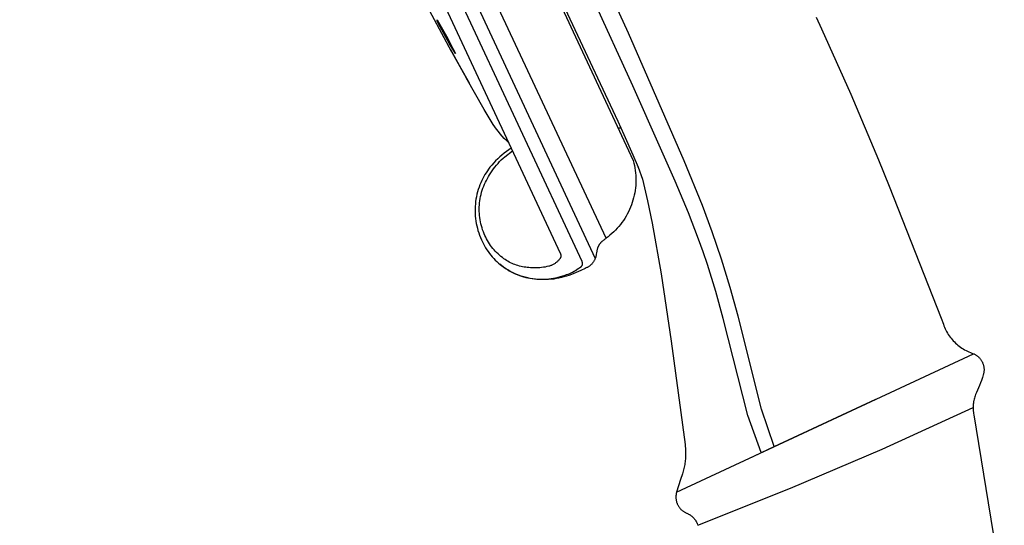
# Model space of a CAD drawing. Units: millimetres. Extents: x -149 to 148, y -264 to 271.
# Drawn here: x -149 to -65, y 144 to 187 of the extents above; entities that cross this region are included whole.
import ezdxf

# ---------------------------------------------------------------- set-up
doc = ezdxf.new("R2010")
doc.units = ezdxf.units.MM
doc.header["$MEASUREMENT"] = 0
doc.layers.add('Default', color=7, linetype='Continuous', true_color=0x000000)

msp = doc.modelspace()

# ---------------------------------------------------------------- linework, layer by layer
at = {"layer": 'Default', "color": 7, "true_color": 0xffffff}
for p, q in [((-101.007, 166.375), (-148.826, 268.922)), ((-147.616, 269.028), (-99.875, 166.648)), ((-98.944, 168.39), (-145.682, 268.621)), ((-149.488, 267.031), (-102.89, 167.101)), ((-139.045, 266.117), (-96.596, 175.085)), ((-138.699, 265.967), (-97.934, 178.482)), ((-112.251, 184.484), (-118.705, 196.497)), ((-96.995, 186.093), (-98.85, 190.083)), ((-96.622, 181.539), (-100.051, 189.027)), ((-113.488, 187.154), (-113.508, 187.222)), ((-113.508, 187.222), (-112.588, 185.605)), ((-113.42, 186.943), (-113.488, 187.154)), ((-113.42, 186.943), (-113.365, 186.969)), ((-112.445, 185.154), (-113.42, 186.943)), ((-80.826, 187.454), (-80.355, 186.441)), ((-92.203, 175.054), (-96.995, 186.093)), ((-80.355, 186.441), (-77.845, 180.816)), ((-112.588, 185.605), (-112.401, 185.239)), ((-112.445, 185.154), (-112.374, 185.187)), ((-111.931, 184.326), (-112.445, 185.154)), ((-112.401, 185.239), (-111.931, 184.326)), ((-112.219, 184.426), (-112.355, 184.683)), ((-112.355, 184.683), (-111.445, 183.061)), ((-112.213, 184.429), (-112.219, 184.426)), ((-111.226, 182.645), (-112.219, 184.426)), ((-111.445, 183.061), (-110.748, 181.802)), ((-111.226, 182.645), (-111.218, 182.649)), ((-110.748, 181.802), (-111.226, 182.645)), ((-109.452, 179.507), (-110.995, 182.233)), ((-94.245, 176.162), (-96.622, 181.539)), ((-77.845, 180.816), (-75.448, 175.142)), ((-108.669, 178.216), (-109.452, 179.507)), ((-97.934, 178.482), (-97.42, 177.351)), ((-108.526, 178.002), (-108.669, 178.216)), ((-108.376, 177.792), (-108.526, 178.002)), ((-108.219, 177.587), (-108.376, 177.792)), ((-108.056, 177.388), (-108.219, 177.587)), ((-97.919, 177.923), (-97.676, 177.917)), ((-107.886, 177.194), (-108.056, 177.388)), ((-107.71, 177.005), (-107.886, 177.194)), ((-107.528, 176.822), (-107.71, 177.005)), ((-107.34, 176.645), (-107.528, 176.822)), ((-97.42, 177.351), (-96.635, 175.585)), ((-107.724, 175.719), (-107.915, 175.565)), ((-107.528, 175.866), (-107.724, 175.719)), ((-107.667, 175.42), (-107.004, 175.924)), ((-107.118, 176.168), (-107.528, 175.866)), ((-92.974, 173.315), (-94.245, 176.162)), ((-108.625, 174.887), (-108.788, 174.703)), ((-108.457, 175.065), (-108.625, 174.887)), ((-108.282, 175.238), (-108.457, 175.065)), ((-108.101, 175.404), (-108.282, 175.238)), ((-108.253, 174.847), (-108.114, 174.997)), ((-108.114, 174.997), (-107.97, 175.143)), ((-107.915, 175.565), (-108.101, 175.404)), ((-107.97, 175.143), (-107.821, 175.284)), ((-107.821, 175.284), (-107.667, 175.42)), ((-96.635, 175.585), (-96.173, 174.51)), ((-96.596, 175.085), (-96.541, 174.876)), ((-96.541, 174.876), (-96.494, 174.665)), ((-90.635, 171.224), (-92.203, 175.054)), ((-75.448, 175.142), (-74.523, 172.884)), ((-109.278, 174.045), (-109.379, 173.882)), ((-109.172, 174.204), (-109.278, 174.045)), ((-109.06, 174.361), (-109.172, 174.204)), ((-108.945, 174.513), (-109.06, 174.361)), ((-108.974, 173.873), (-108.87, 174.029)), ((-108.788, 174.703), (-108.945, 174.513)), ((-108.87, 174.029), (-108.757, 174.2)), ((-108.757, 174.2), (-108.639, 174.368)), ((-108.639, 174.368), (-108.516, 174.532)), ((-108.516, 174.532), (-108.387, 174.691)), ((-108.387, 174.691), (-108.253, 174.847)), ((-96.494, 174.665), (-96.454, 174.453)), ((-96.454, 174.453), (-96.422, 174.24)), ((-96.422, 174.24), (-96.397, 174.025)), ((-96.397, 174.025), (-96.38, 173.81)), ((-96.155, 174.466), (-96.173, 174.509)), ((-96.173, 174.509), (-95.806, 173.479)), ((-109.738, 173.183), (-109.818, 172.988)), ((-109.651, 173.376), (-109.738, 173.183)), ((-109.566, 173.547), (-109.651, 173.376)), ((-109.475, 173.716), (-109.566, 173.547)), ((-109.379, 173.882), (-109.475, 173.716)), ((-109.416, 173.047), (-109.338, 173.218)), ((-109.338, 173.218), (-109.255, 173.386)), ((-109.255, 173.386), (-109.166, 173.551)), ((-109.166, 173.551), (-109.073, 173.713)), ((-109.073, 173.713), (-108.974, 173.873)), ((-96.372, 173.163), (-96.385, 172.948)), ((-96.38, 173.81), (-96.37, 173.595)), ((-96.367, 173.379), (-96.372, 173.163)), ((-96.37, 173.595), (-96.367, 173.379)), ((-95.806, 173.479), (-95.371, 171.624)), ((-91.836, 170.589), (-92.974, 173.315)), ((-110.017, 172.386), (-110.069, 172.182)), ((-109.957, 172.589), (-110.017, 172.386)), ((-109.891, 172.79), (-109.957, 172.589)), ((-109.818, 172.988), (-109.891, 172.79)), ((-109.711, 172.175), (-109.664, 172.353)), ((-109.664, 172.353), (-109.611, 172.53)), ((-109.611, 172.53), (-109.552, 172.704)), ((-109.552, 172.704), (-109.487, 172.877)), ((-109.487, 172.877), (-109.416, 173.047)), ((-96.433, 172.519), (-96.468, 172.306)), ((-96.405, 172.733), (-96.433, 172.519)), ((-96.385, 172.948), (-96.405, 172.733)), ((-74.523, 172.884), (-70.057, 161.494)), ((-110.182, 171.559), (-110.206, 171.349)), ((-110.152, 171.768), (-110.182, 171.559)), ((-110.114, 171.975), (-110.152, 171.768)), ((-110.069, 172.182), (-110.114, 171.975)), ((-109.839, 171.449), (-109.816, 171.632)), ((-109.816, 171.632), (-109.788, 171.814)), ((-109.788, 171.814), (-109.753, 171.995)), ((-109.753, 171.995), (-109.711, 172.175)), ((-96.681, 171.47), (-96.753, 171.266)), ((-96.617, 171.676), (-96.681, 171.47)), ((-96.56, 171.884), (-96.617, 171.676)), ((-96.51, 172.094), (-96.56, 171.884)), ((-96.468, 172.306), (-96.51, 172.094)), ((-95.371, 171.624), (-94.97, 169.691)), ((-110.23, 170.927), (-110.232, 170.716)), ((-110.232, 170.716), (-110.226, 170.505)), ((-110.222, 171.138), (-110.23, 170.927)), ((-110.206, 171.349), (-110.222, 171.138)), ((-109.87, 170.896), (-109.866, 171.081)), ((-109.868, 170.712), (-109.87, 170.896)), ((-109.859, 170.531), (-109.868, 170.712)), ((-109.866, 171.081), (-109.856, 171.265)), ((-109.856, 171.265), (-109.839, 171.449)), ((-97.009, 170.672), (-97.108, 170.48)), ((-96.917, 170.867), (-97.009, 170.672)), ((-96.831, 171.065), (-96.917, 170.867)), ((-96.753, 171.266), (-96.831, 171.065)), ((-89.778, 168.941), (-90.635, 171.224)), ((-110.226, 170.505), (-110.212, 170.294)), ((-110.212, 170.294), (-110.191, 170.084)), ((-110.191, 170.084), (-110.163, 169.874)), ((-110.163, 169.874), (-110.128, 169.666)), ((-109.845, 170.35), (-109.859, 170.531)), ((-109.824, 170.17), (-109.845, 170.35)), ((-109.798, 169.991), (-109.824, 170.17)), ((-109.766, 169.813), (-109.798, 169.991)), ((-109.727, 169.636), (-109.766, 169.813)), ((-97.444, 169.927), (-97.569, 169.751)), ((-97.326, 170.108), (-97.444, 169.927)), ((-97.214, 170.292), (-97.326, 170.108)), ((-97.108, 170.48), (-97.214, 170.292)), ((-90.957, 168.313), (-91.836, 170.589)), ((-110.128, 169.666), (-110.086, 169.459)), ((-110.086, 169.459), (-110.036, 169.254)), ((-110.036, 169.254), (-109.979, 169.051)), ((-109.979, 169.051), (-109.915, 168.849)), ((-109.683, 169.46), (-109.727, 169.636)), ((-109.633, 169.286), (-109.683, 169.46)), ((-109.577, 169.113), (-109.633, 169.286)), ((-109.516, 168.943), (-109.577, 169.113)), ((-109.448, 168.775), (-109.516, 168.943)), ((-98.28, 168.942), (-98.439, 168.795)), ((-98.127, 169.093), (-98.28, 168.942)), ((-97.979, 169.25), (-98.127, 169.093)), ((-97.836, 169.413), (-97.979, 169.25)), ((-97.7, 169.58), (-97.836, 169.413)), ((-97.569, 169.751), (-97.7, 169.58)), ((-94.97, 169.691), (-94.194, 165.322)), ((-88.985, 166.6), (-89.778, 168.941)), ((-109.915, 168.849), (-109.845, 168.65)), ((-109.845, 168.65), (-109.767, 168.454)), ((-109.767, 168.454), (-109.683, 168.26)), ((-109.683, 168.26), (-109.591, 168.07)), ((-109.591, 168.07), (-109.506, 167.898)), ((-109.383, 168.626), (-109.448, 168.775)), ((-109.313, 168.479), (-109.383, 168.626)), ((-109.239, 168.334), (-109.313, 168.479)), ((-109.161, 168.191), (-109.239, 168.334)), ((-109.078, 168.05), (-109.161, 168.191)), ((-99.343, 168.063), (-99.366, 168.04)), ((-99.32, 168.085), (-99.343, 168.063)), ((-99.296, 168.107), (-99.32, 168.085)), ((-99.247, 168.15), (-99.296, 168.107)), ((-99.196, 168.191), (-99.247, 168.15)), ((-99.145, 168.231), (-99.196, 168.191)), ((-99.042, 168.31), (-99.145, 168.231)), ((-98.992, 168.349), (-99.042, 168.31)), ((-98.968, 168.37), (-98.992, 168.349)), ((-98.944, 168.39), (-98.968, 168.37)), ((-98.771, 168.519), (-98.944, 168.39)), ((-98.602, 168.654), (-98.771, 168.519)), ((-98.439, 168.795), (-98.602, 168.654)), ((-90.568, 167.219), (-90.957, 168.313)), ((-109.506, 167.898), (-109.415, 167.73)), ((-109.415, 167.73), (-109.318, 167.565)), ((-109.318, 167.565), (-109.216, 167.403)), ((-109.216, 167.403), (-109.108, 167.245)), ((-109.108, 167.245), (-108.995, 167.09)), ((-108.99, 167.913), (-109.078, 168.05)), ((-108.898, 167.778), (-108.99, 167.913)), ((-108.801, 167.646), (-108.898, 167.778)), ((-108.7, 167.518), (-108.801, 167.646)), ((-108.594, 167.393), (-108.7, 167.518)), ((-108.485, 167.272), (-108.594, 167.393)), ((-108.372, 167.155), (-108.485, 167.272)), ((-99.736, 167.275), (-99.759, 167.147)), ((-99.723, 167.338), (-99.736, 167.275)), ((-99.709, 167.402), (-99.723, 167.338)), ((-99.693, 167.464), (-99.709, 167.402)), ((-99.684, 167.495), (-99.693, 167.464)), ((-99.674, 167.526), (-99.684, 167.495)), ((-99.664, 167.556), (-99.674, 167.526)), ((-99.654, 167.587), (-99.664, 167.556)), ((-99.642, 167.616), (-99.654, 167.587)), ((-99.63, 167.646), (-99.642, 167.616)), ((-99.618, 167.675), (-99.63, 167.646)), ((-99.604, 167.704), (-99.618, 167.675)), ((-99.59, 167.733), (-99.604, 167.704)), ((-99.575, 167.761), (-99.59, 167.733)), ((-99.56, 167.789), (-99.575, 167.761)), ((-99.544, 167.816), (-99.56, 167.789)), ((-99.527, 167.843), (-99.544, 167.816)), ((-99.509, 167.869), (-99.527, 167.843)), ((-99.491, 167.895), (-99.509, 167.869)), ((-99.471, 167.92), (-99.491, 167.895)), ((-99.452, 167.945), (-99.471, 167.92)), ((-99.431, 167.97), (-99.452, 167.945)), ((-99.41, 167.994), (-99.431, 167.97)), ((-99.388, 168.017), (-99.41, 167.994)), ((-99.366, 168.04), (-99.388, 168.017)), ((-90.199, 166.118), (-90.568, 167.219)), ((-108.995, 167.09), (-108.877, 166.94)), ((-108.877, 166.94), (-108.754, 166.793)), ((-108.754, 166.793), (-108.626, 166.651)), ((-108.626, 166.651), (-108.493, 166.513)), ((-108.493, 166.513), (-108.356, 166.38)), ((-108.254, 167.041), (-108.372, 167.155)), ((-108.356, 166.38), (-108.214, 166.251)), ((-108.133, 166.932), (-108.254, 167.041)), ((-108.009, 166.826), (-108.133, 166.932)), ((-107.88, 166.725), (-108.009, 166.826)), ((-107.749, 166.628), (-107.88, 166.725)), ((-107.637, 166.551), (-107.749, 166.628)), ((-107.522, 166.477), (-107.637, 166.551)), ((-107.405, 166.408), (-107.522, 166.477)), ((-107.286, 166.342), (-107.405, 166.408)), ((-103.15, 166.375), (-103.196, 166.335)), ((-103.106, 166.416), (-103.15, 166.375)), ((-103.064, 166.458), (-103.106, 166.416)), ((-103.022, 166.502), (-103.064, 166.458)), ((-102.982, 166.547), (-103.022, 166.502)), ((-102.944, 166.594), (-102.982, 166.547)), ((-102.934, 166.606), (-102.944, 166.594)), ((-102.925, 166.618), (-102.934, 166.606)), ((-102.916, 166.631), (-102.925, 166.618)), ((-102.907, 166.644), (-102.916, 166.631)), ((-102.899, 166.657), (-102.907, 166.644)), ((-102.892, 166.67), (-102.899, 166.657)), ((-102.884, 166.684), (-102.892, 166.67)), ((-102.89, 167.101), (-102.883, 167.087)), ((-102.878, 166.698), (-102.884, 166.684)), ((-102.883, 167.087), (-102.876, 167.073)), ((-102.871, 166.712), (-102.878, 166.698)), ((-102.876, 167.073), (-102.87, 167.059)), ((-102.866, 166.726), (-102.871, 166.712)), ((-102.87, 167.059), (-102.864, 167.044)), ((-102.86, 166.741), (-102.866, 166.726)), ((-102.864, 167.044), (-102.859, 167.03)), ((-102.856, 166.756), (-102.86, 166.741)), ((-102.859, 167.03), (-102.855, 167.015)), ((-102.851, 166.771), (-102.856, 166.756)), ((-102.855, 167.015), (-102.851, 167)), ((-102.851, 167), (-102.847, 166.985)), ((-102.848, 166.786), (-102.851, 166.771)), ((-102.845, 166.801), (-102.848, 166.786)), ((-102.847, 166.985), (-102.844, 166.97)), ((-102.842, 166.816), (-102.845, 166.801)), ((-102.844, 166.97), (-102.841, 166.955)), ((-102.84, 166.831), (-102.842, 166.816)), ((-102.841, 166.955), (-102.839, 166.939)), ((-102.838, 166.847), (-102.84, 166.831)), ((-102.839, 166.939), (-102.838, 166.924)), ((-102.838, 166.924), (-102.837, 166.909)), ((-102.837, 166.862), (-102.838, 166.847)), ((-102.837, 166.909), (-102.836, 166.893)), ((-102.836, 166.878), (-102.837, 166.862)), ((-102.836, 166.893), (-102.836, 166.878)), ((-101.002, 166.366), (-101.007, 166.375)), ((-100.996, 166.356), (-101.002, 166.366)), ((-100.019, 166.371), (-100.048, 166.328)), ((-99.991, 166.415), (-100.019, 166.371)), ((-99.965, 166.46), (-99.991, 166.415)), ((-99.94, 166.506), (-99.965, 166.46)), ((-99.917, 166.552), (-99.94, 166.506)), ((-99.895, 166.6), (-99.917, 166.552)), ((-99.875, 166.648), (-99.895, 166.6)), ((-99.864, 166.679), (-99.875, 166.648)), ((-99.853, 166.709), (-99.864, 166.679)), ((-99.843, 166.74), (-99.853, 166.709)), ((-99.834, 166.771), (-99.843, 166.74)), ((-99.826, 166.802), (-99.834, 166.771)), ((-99.818, 166.833), (-99.826, 166.802)), ((-99.804, 166.895), (-99.818, 166.833)), ((-99.791, 166.957), (-99.804, 166.895)), ((-99.78, 167.02), (-99.791, 166.957)), ((-99.759, 167.147), (-99.78, 167.02)), ((-88.239, 164.141), (-88.985, 166.6)), ((-108.214, 166.251), (-108.068, 166.127)), ((-107.954, 166.038), (-108.093, 166.152)), ((-108.093, 166.152), (-108.034, 166.103)), ((-108.068, 166.127), (-107.918, 166.009)), ((-107.811, 165.928), (-107.954, 166.038)), ((-107.918, 166.009), (-107.764, 165.895)), ((-107.665, 165.823), (-107.811, 165.928)), ((-107.764, 165.895), (-107.606, 165.787)), ((-107.515, 165.723), (-107.665, 165.823)), ((-107.606, 165.787), (-107.444, 165.684)), ((-107.363, 165.628), (-107.515, 165.723)), ((-107.444, 165.684), (-107.279, 165.587)), ((-107.207, 165.537), (-107.363, 165.628)), ((-107.165, 166.28), (-107.286, 166.342)), ((-107.279, 165.587), (-107.111, 165.495)), ((-107.049, 165.452), (-107.207, 165.537)), ((-107.042, 166.222), (-107.165, 166.28)), ((-106.917, 166.168), (-107.042, 166.222)), ((-106.79, 166.118), (-106.917, 166.168)), ((-106.662, 166.073), (-106.79, 166.118)), ((-106.532, 166.032), (-106.662, 166.073)), ((-106.401, 165.995), (-106.532, 166.032)), ((-106.269, 165.962), (-106.401, 165.995)), ((-106.135, 165.934), (-106.269, 165.962)), ((-106.001, 165.911), (-106.135, 165.934)), ((-105.867, 165.891), (-106.001, 165.911)), ((-105.731, 165.876), (-105.867, 165.891)), ((-105.596, 165.866), (-105.731, 165.876)), ((-105.44, 165.85), (-105.596, 165.866)), ((-105.283, 165.84), (-105.44, 165.85)), ((-105.127, 165.834), (-105.283, 165.84)), ((-104.97, 165.834), (-105.127, 165.834)), ((-104.814, 165.839), (-104.97, 165.834)), ((-104.657, 165.849), (-104.814, 165.839)), ((-104.501, 165.864), (-104.657, 165.849)), ((-104.346, 165.885), (-104.501, 165.864)), ((-104.192, 165.91), (-104.346, 165.885)), ((-104.038, 165.941), (-104.192, 165.91)), ((-103.885, 165.977), (-104.038, 165.941)), ((-103.828, 165.993), (-103.885, 165.977)), ((-103.77, 166.012), (-103.828, 165.993)), ((-103.713, 166.032), (-103.77, 166.012)), ((-103.657, 166.054), (-103.713, 166.032)), ((-103.602, 166.079), (-103.657, 166.054)), ((-103.548, 166.105), (-103.602, 166.079)), ((-103.494, 166.132), (-103.548, 166.105)), ((-103.442, 166.162), (-103.494, 166.132)), ((-103.39, 166.193), (-103.442, 166.162)), ((-103.34, 166.226), (-103.39, 166.193)), ((-103.291, 166.261), (-103.34, 166.226)), ((-103.243, 166.297), (-103.291, 166.261)), ((-103.196, 166.335), (-103.243, 166.297)), ((-101.82, 165.479), (-101.695, 165.546)), ((-101.695, 165.546), (-101.573, 165.616)), ((-101.573, 165.616), (-101.453, 165.691)), ((-101.12, 165.611), (-101.509, 165.443)), ((-101.453, 165.691), (-101.336, 165.769)), ((-101.336, 165.769), (-101.221, 165.851)), ((-101.221, 165.851), (-101.109, 165.937)), ((-100.734, 165.789), (-101.12, 165.611)), ((-101.109, 165.937), (-101.099, 165.943)), ((-101.099, 165.943), (-101.09, 165.949)), ((-101.09, 165.949), (-101.082, 165.955)), ((-101.082, 165.955), (-101.073, 165.962)), ((-101.073, 165.962), (-101.065, 165.969)), ((-101.065, 165.969), (-101.057, 165.976)), ((-101.057, 165.976), (-101.049, 165.984)), ((-101.049, 165.984), (-101.041, 165.992)), ((-101.041, 165.992), (-101.034, 166)), ((-101.034, 166), (-101.027, 166.008)), ((-101.027, 166.008), (-101.02, 166.017)), ((-101.02, 166.017), (-101.014, 166.026)), ((-101.014, 166.026), (-101.008, 166.035)), ((-101.008, 166.035), (-101.002, 166.044)), ((-101.002, 166.044), (-100.997, 166.053)), ((-100.997, 166.053), (-100.992, 166.063)), ((-100.991, 166.347), (-100.996, 166.356)), ((-100.992, 166.063), (-100.987, 166.073)), ((-100.986, 166.337), (-100.991, 166.347)), ((-100.987, 166.073), (-100.982, 166.083)), ((-100.982, 166.327), (-100.986, 166.337)), ((-100.978, 166.317), (-100.982, 166.327)), ((-100.982, 166.083), (-100.978, 166.093)), ((-100.974, 166.306), (-100.978, 166.317)), ((-100.978, 166.093), (-100.975, 166.103)), ((-100.975, 166.103), (-100.971, 166.113)), ((-100.971, 166.296), (-100.974, 166.306)), ((-100.968, 166.286), (-100.971, 166.296)), ((-100.971, 166.113), (-100.968, 166.124)), ((-100.965, 166.275), (-100.968, 166.286)), ((-100.968, 166.124), (-100.966, 166.135)), ((-100.966, 166.135), (-100.963, 166.145)), ((-100.963, 166.264), (-100.965, 166.275)), ((-100.961, 166.254), (-100.963, 166.264)), ((-100.963, 166.145), (-100.962, 166.156)), ((-100.962, 166.156), (-100.96, 166.167)), ((-100.96, 166.243), (-100.961, 166.254)), ((-100.959, 166.232), (-100.96, 166.243)), ((-100.96, 166.167), (-100.959, 166.178)), ((-100.958, 166.221), (-100.959, 166.232)), ((-100.959, 166.178), (-100.958, 166.188)), ((-100.958, 166.21), (-100.958, 166.221)), ((-100.958, 166.199), (-100.958, 166.21)), ((-100.958, 166.188), (-100.958, 166.199)), ((-100.642, 165.832), (-100.734, 165.789)), ((-100.595, 165.855), (-100.642, 165.832)), ((-100.549, 165.879), (-100.595, 165.855)), ((-100.504, 165.905), (-100.549, 165.879)), ((-100.459, 165.933), (-100.504, 165.905)), ((-100.416, 165.962), (-100.459, 165.933)), ((-100.374, 165.993), (-100.416, 165.962)), ((-100.333, 166.025), (-100.374, 165.993)), ((-100.293, 166.058), (-100.333, 166.025)), ((-100.254, 166.093), (-100.293, 166.058)), ((-100.216, 166.129), (-100.254, 166.093)), ((-100.18, 166.166), (-100.216, 166.129)), ((-100.145, 166.205), (-100.18, 166.166)), ((-100.111, 166.245), (-100.145, 166.205)), ((-100.079, 166.286), (-100.111, 166.245)), ((-100.048, 166.328), (-100.079, 166.286)), ((-89.489, 163.81), (-90.199, 166.118)), ((-107.111, 165.495), (-106.94, 165.409)), ((-106.888, 165.371), (-107.049, 165.452)), ((-106.94, 165.409), (-106.767, 165.329)), ((-106.724, 165.296), (-106.888, 165.371)), ((-106.767, 165.329), (-106.59, 165.255)), ((-106.559, 165.226), (-106.724, 165.296)), ((-106.59, 165.255), (-106.411, 165.187)), ((-106.346, 165.151), (-106.559, 165.226)), ((-106.411, 165.187), (-106.23, 165.125)), ((-106.13, 165.084), (-106.346, 165.151)), ((-106.23, 165.125), (-106.047, 165.069)), ((-105.913, 165.024), (-106.13, 165.084)), ((-106.047, 165.069), (-105.862, 165.019)), ((-105.693, 164.972), (-105.913, 165.024)), ((-105.862, 165.019), (-105.676, 164.976)), ((-105.472, 164.928), (-105.693, 164.972)), ((-105.676, 164.976), (-105.488, 164.939)), ((-105.488, 164.939), (-105.299, 164.908)), ((-105.25, 164.891), (-105.472, 164.928)), ((-105.299, 164.908), (-105.109, 164.884)), ((-105.026, 164.861), (-105.25, 164.891)), ((-105.109, 164.884), (-104.919, 164.866)), ((-104.801, 164.84), (-105.026, 164.861)), ((-104.919, 164.866), (-104.711, 164.856)), ((-104.576, 164.826), (-104.801, 164.84)), ((-104.711, 164.856), (-104.504, 164.852)), ((-104.35, 164.82), (-104.576, 164.826)), ((-104.504, 164.852), (-104.297, 164.856)), ((-104.125, 164.822), (-104.35, 164.82)), ((-104.297, 164.856), (-104.089, 164.867)), ((-103.899, 164.832), (-104.125, 164.822)), ((-104.089, 164.867), (-103.883, 164.885)), ((-103.674, 164.849), (-103.899, 164.832)), ((-103.883, 164.885), (-103.677, 164.911)), ((-103.677, 164.911), (-103.472, 164.943)), ((-103.45, 164.875), (-103.674, 164.849)), ((-103.472, 164.943), (-103.268, 164.982)), ((-103.227, 164.908), (-103.45, 164.875)), ((-103.268, 164.982), (-103.066, 165.028)), ((-103.005, 164.948), (-103.227, 164.908)), ((-103.066, 165.028), (-102.865, 165.081)), ((-102.785, 164.996), (-103.005, 164.948)), ((-102.865, 165.081), (-102.667, 165.14)), ((-102.566, 165.052), (-102.785, 164.996)), ((-102.667, 165.14), (-102.47, 165.207)), ((-102.349, 165.116), (-102.566, 165.052)), ((-102.47, 165.207), (-102.337, 165.253)), ((-102.135, 165.187), (-102.349, 165.116)), ((-102.337, 165.253), (-102.205, 165.303)), ((-102.205, 165.303), (-102.075, 165.358)), ((-101.924, 165.265), (-102.135, 165.187)), ((-102.075, 165.358), (-101.946, 165.416)), ((-101.946, 165.416), (-101.82, 165.479)), ((-101.715, 165.35), (-101.924, 165.265)), ((-101.509, 165.443), (-101.715, 165.35)), ((-94.194, 165.322), (-93.316, 159.506)), ((-87.556, 161.665), (-88.239, 164.141)), ((-88.84, 161.483), (-89.489, 163.81)), ((-86.713, 153.118), (-88.84, 161.483)), ((-85.553, 153.659), (-87.556, 161.665)), ((-70.057, 161.494), (-69.861, 160.976)), ((-69.861, 160.976), (-69.813, 160.845)), ((-69.813, 160.845), (-69.761, 160.716)), ((-69.761, 160.716), (-69.704, 160.589)), ((-69.704, 160.589), (-69.643, 160.463)), ((-69.643, 160.463), (-69.577, 160.34)), ((-69.577, 160.34), (-69.508, 160.219)), ((-69.508, 160.219), (-69.434, 160.101)), ((-69.434, 160.101), (-69.356, 159.985)), ((-69.356, 159.985), (-69.275, 159.872)), ((-69.275, 159.872), (-69.189, 159.762)), ((-69.189, 159.762), (-69.1, 159.655)), ((-69.1, 159.655), (-69.007, 159.551)), ((-93.316, 159.506), (-92.132, 150.591)), ((-69.007, 159.551), (-68.911, 159.45)), ((-68.911, 159.45), (-68.811, 159.352)), ((-68.811, 159.352), (-68.709, 159.258)), ((-68.709, 159.258), (-68.603, 159.168)), ((-68.603, 159.168), (-68.493, 159.081)), ((-68.493, 159.081), (-68.381, 158.998)), ((-68.381, 158.998), (-68.267, 158.919)), ((-68.267, 158.919), (-68.149, 158.844)), ((-68.149, 158.844), (-68.029, 158.772)), ((-68.029, 158.772), (-67.907, 158.705)), ((-92.856, 146.502), (-67.265, 158.435)), ((-67.907, 158.705), (-67.783, 158.643)), ((-67.783, 158.643), (-67.656, 158.584)), ((-67.656, 158.584), (-67.528, 158.53)), ((-67.528, 158.53), (-67.397, 158.48)), ((-67.397, 158.48), (-67.265, 158.435)), ((-67.265, 158.435), (-67.218, 158.414)), ((-67.218, 158.414), (-67.171, 158.391)), ((-67.171, 158.391), (-67.125, 158.366)), ((-67.125, 158.366), (-67.08, 158.34)), ((-67.08, 158.34), (-67.036, 158.312)), ((-67.036, 158.312), (-66.993, 158.283)), ((-66.993, 158.283), (-66.951, 158.252)), ((-66.951, 158.252), (-66.91, 158.22)), ((-66.91, 158.22), (-66.87, 158.186)), ((-66.87, 158.186), (-66.831, 158.151)), ((-66.831, 158.151), (-66.794, 158.115)), ((-66.794, 158.115), (-66.758, 158.078)), ((-66.758, 158.078), (-66.723, 158.039)), ((-66.723, 158.039), (-66.689, 157.999)), ((-66.689, 157.999), (-66.657, 157.958)), ((-66.657, 157.958), (-66.627, 157.916)), ((-66.627, 157.916), (-66.598, 157.872)), ((-66.598, 157.872), (-66.57, 157.828)), ((-66.57, 157.828), (-66.544, 157.783)), ((-66.544, 157.783), (-66.52, 157.737)), ((-66.52, 157.737), (-66.497, 157.69)), ((-66.497, 157.69), (-66.475, 157.642)), ((-66.475, 157.642), (-66.456, 157.594)), ((-66.456, 157.594), (-66.438, 157.545)), ((-66.438, 157.545), (-66.422, 157.496)), ((-66.422, 157.496), (-66.408, 157.445)), ((-66.408, 157.445), (-66.395, 157.395)), ((-66.395, 157.395), (-66.384, 157.344)), ((-66.384, 157.344), (-66.375, 157.293)), ((-66.375, 157.293), (-66.368, 157.241)), ((-66.368, 157.241), (-66.362, 157.189)), ((-66.362, 157.189), (-66.358, 157.137)), ((-66.358, 157.137), (-66.356, 157.085)), ((-66.356, 157.033), (-66.358, 156.981)), ((-66.356, 157.085), (-66.356, 157.033)), ((-66.499, 156.373), (-66.582, 156.136)), ((-66.42, 156.622), (-66.499, 156.373)), ((-66.406, 156.672), (-66.42, 156.622)), ((-66.394, 156.723), (-66.406, 156.672)), ((-66.383, 156.774), (-66.394, 156.723)), ((-66.374, 156.825), (-66.383, 156.774)), ((-66.367, 156.877), (-66.374, 156.825)), ((-66.362, 156.929), (-66.367, 156.877)), ((-66.358, 156.981), (-66.362, 156.929)), ((-66.753, 155.695), (-66.924, 155.289)), ((-66.667, 155.91), (-66.753, 155.695)), ((-66.582, 156.136), (-66.667, 155.91)), ((-84.437, 150.428), (-75.685, 154.509)), ((-67.205, 154.511), (-67.229, 154.411)), ((-67.178, 154.61), (-67.205, 154.511)), ((-67.148, 154.707), (-67.178, 154.61)), ((-67.115, 154.804), (-67.148, 154.707)), ((-67.08, 154.901), (-67.115, 154.804)), ((-67.005, 155.094), (-67.08, 154.901)), ((-66.924, 155.289), (-67.005, 155.094)), ((-84.437, 150.428), (-85.553, 153.659)), ((-75.124, 150.21), (-67.299, 153.783)), ((-67.298, 153.881), (-67.299, 153.824)), ((-67.299, 153.824), (-67.299, 153.767)), ((-67.299, 153.767), (-67.298, 153.709)), ((-67.295, 153.936), (-67.298, 153.881)), ((-67.298, 153.709), (-67.296, 153.65)), ((-67.296, 153.65), (-67.293, 153.591)), ((-67.292, 153.991), (-67.295, 153.936)), ((-67.287, 154.046), (-67.292, 153.991)), ((-67.282, 154.1), (-67.287, 154.046)), ((-67.275, 154.153), (-67.282, 154.1)), ((-67.268, 154.205), (-67.275, 154.153)), ((-67.26, 154.257), (-67.268, 154.205)), ((-67.25, 154.309), (-67.26, 154.257)), ((-67.24, 154.36), (-67.25, 154.309)), ((-67.229, 154.411), (-67.24, 154.36)), ((-85.561, 149.904), (-86.713, 153.118)), ((-67.293, 153.591), (-67.289, 153.531)), ((-67.289, 153.531), (-67.284, 153.469)), ((-67.284, 153.469), (-67.277, 153.408)), ((-67.277, 153.408), (-67.26, 153.281)), ((-67.26, 153.281), (-67.239, 153.151)), ((-67.239, 153.151), (-64.608, 137.159)), ((-92.132, 150.591), (-92.115, 150.438)), ((-92.115, 150.438), (-92.1, 150.29)), ((-92.1, 150.29), (-92.09, 150.145)), ((-86.685, 149.379), (-84.437, 150.428)), ((-92.087, 149.474), (-92.096, 149.348)), ((-92.09, 150.145), (-92.083, 150.004)), ((-92.081, 149.601), (-92.087, 149.474)), ((-92.083, 150.004), (-92.079, 149.866)), ((-92.078, 149.732), (-92.081, 149.601)), ((-92.079, 149.866), (-92.078, 149.732)), ((-83.034, 146.832), (-75.124, 150.21)), ((-92.209, 148.639), (-92.236, 148.525)), ((-92.184, 148.754), (-92.209, 148.639)), ((-92.161, 148.87), (-92.184, 148.754)), ((-92.141, 148.987), (-92.161, 148.87)), ((-92.123, 149.105), (-92.141, 148.987)), ((-92.109, 149.226), (-92.123, 149.105)), ((-92.096, 149.348), (-92.109, 149.226)), ((-92.363, 148.065), (-92.514, 147.587)), ((-92.296, 148.296), (-92.363, 148.065)), ((-92.236, 148.525), (-92.296, 148.296)), ((-92.514, 147.587), (-92.856, 146.502)), ((-92.918, 146.143), (-92.92, 146.091)), ((-92.92, 146.091), (-92.92, 146.039)), ((-92.92, 146.039), (-92.918, 145.987)), ((-92.915, 146.195), (-92.918, 146.143)), ((-92.909, 146.247), (-92.915, 146.195)), ((-92.902, 146.299), (-92.909, 146.247)), ((-92.893, 146.35), (-92.902, 146.299)), ((-92.883, 146.401), (-92.893, 146.35)), ((-92.87, 146.452), (-92.883, 146.401)), ((-92.856, 146.502), (-92.87, 146.452)), ((-91.024, 143.649), (-83.034, 146.832)), ((-92.918, 145.987), (-92.914, 145.935)), ((-92.914, 145.935), (-92.909, 145.883)), ((-92.909, 145.883), (-92.901, 145.832)), ((-92.901, 145.832), (-92.892, 145.78)), ((-92.892, 145.78), (-92.881, 145.729)), ((-92.881, 145.729), (-92.869, 145.679)), ((-92.869, 145.679), (-92.854, 145.629)), ((-92.854, 145.629), (-92.838, 145.579)), ((-92.838, 145.579), (-92.82, 145.53)), ((-92.82, 145.53), (-92.801, 145.482)), ((-92.801, 145.482), (-92.78, 145.434)), ((-92.78, 145.434), (-92.757, 145.387)), ((-92.757, 145.387), (-92.732, 145.341)), ((-92.732, 145.341), (-92.706, 145.296)), ((-92.706, 145.296), (-92.679, 145.252)), ((-92.679, 145.252), (-92.65, 145.209)), ((-92.65, 145.209), (-92.619, 145.166)), ((-92.619, 145.166), (-92.587, 145.125)), ((-92.587, 145.125), (-92.553, 145.085)), ((-92.553, 145.085), (-92.519, 145.047)), ((-92.519, 145.047), (-92.482, 145.009)), ((-92.482, 145.009), (-92.445, 144.973)), ((-92.445, 144.973), (-92.406, 144.938)), ((-92.406, 144.938), (-92.367, 144.904)), ((-92.367, 144.904), (-92.326, 144.872)), ((-92.326, 144.872), (-92.283, 144.841)), ((-92.283, 144.841), (-92.24, 144.812)), ((-92.24, 144.812), (-92.196, 144.784)), ((-92.196, 144.784), (-92.151, 144.758)), ((-92.151, 144.758), (-92.105, 144.734)), ((-92.105, 144.734), (-92.058, 144.711)), ((-92.058, 144.711), (-92.011, 144.689)), ((-92.011, 144.689), (-91.963, 144.668)), ((-91.963, 144.668), (-91.917, 144.646)), ((-91.917, 144.646), (-91.872, 144.624)), ((-91.872, 144.624), (-91.828, 144.601)), ((-91.828, 144.601), (-91.785, 144.577)), ((-91.785, 144.577), (-91.743, 144.553)), ((-91.743, 144.553), (-91.703, 144.528)), ((-91.703, 144.528), (-91.664, 144.502)), ((-91.664, 144.502), (-91.626, 144.475)), ((-91.626, 144.475), (-91.59, 144.448)), ((-91.59, 144.448), (-91.554, 144.42)), ((-91.554, 144.42), (-91.52, 144.392)), ((-91.52, 144.392), (-91.487, 144.363)), ((-91.487, 144.363), (-91.455, 144.333)), ((-91.455, 144.333), (-91.424, 144.303)), ((-91.424, 144.303), (-91.394, 144.272)), ((-91.394, 144.272), (-91.365, 144.24)), ((-91.365, 144.24), (-91.337, 144.208)), ((-91.337, 144.208), (-91.31, 144.175)), ((-91.31, 144.175), (-91.285, 144.142)), ((-91.285, 144.142), (-91.26, 144.108)), ((-91.26, 144.108), (-91.236, 144.073)), ((-91.236, 144.073), (-91.213, 144.038)), ((-91.213, 144.038), (-91.191, 144.002)), ((-91.191, 144.002), (-91.17, 143.966)), ((-91.17, 143.966), (-91.149, 143.929)), ((-91.149, 143.929), (-91.13, 143.892)), ((-91.13, 143.892), (-91.111, 143.854)), ((-91.111, 143.854), (-91.093, 143.815)), ((-91.093, 143.815), (-91.075, 143.776)), ((-91.075, 143.776), (-91.058, 143.737)), ((-91.058, 143.737), (-91.042, 143.697)), ((-91.042, 143.697), (-91.012, 143.615))]:
    msp.add_line(p, q, dxfattribs=at)

doc.saveas('drawing.dxf')
